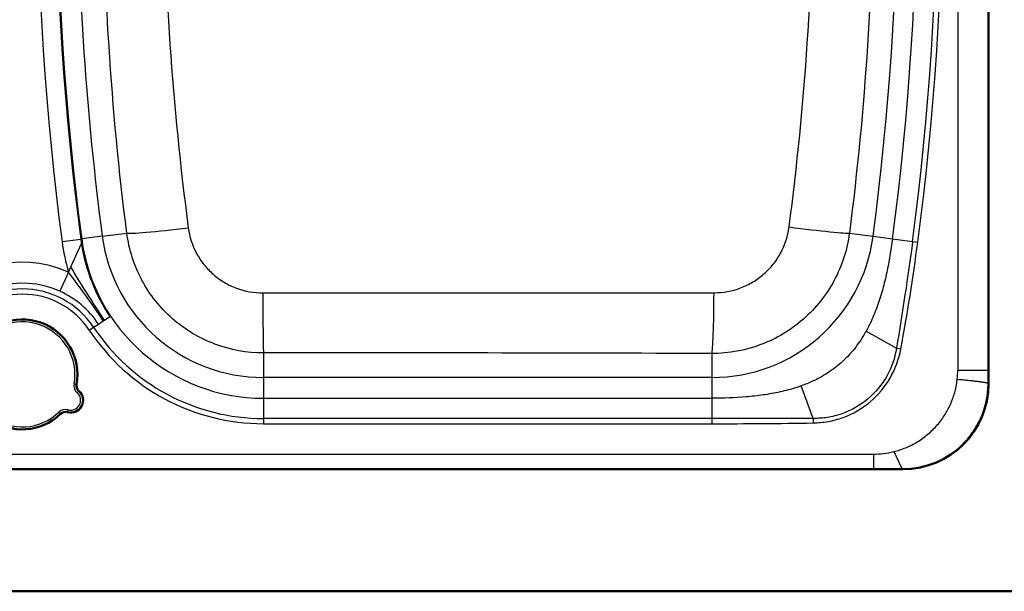
# Paper-space layout 'DF_1' of a CAD drawing. Units: millimetres. Extents: x 0 to 2100, y 0 to 3912.
# Drawn here: x 1159 to 1562, y 3149 to 3383 of the extents above; entities that cross this region are included whole.
import ezdxf

# ---------------------------------------------------------------- set-up
doc = ezdxf.new("R2010")
doc.units = ezdxf.units.MM
doc.header["$LTSCALE"] = 10
doc.layers.add('Visible Edges(ISO)', color=7, linetype='Continuous', lineweight=50)
doc.layers.add('Visible Tangent Edges(ISO)', color=7, linetype='Continuous', lineweight=25)

psp = doc.layouts.new('DF_1')

# ---------------------------------------------------------------- linework, layer by layer
at = {"layer": 'Visible Edges(ISO)'}
for p, q in [((1555.41, 3233.71), (1555.41, 3663.88)), ((620.33, 3198.8), (1520.5, 3198.8)), ((445.41, 3148.8), (1695.41, 3148.8))]:
    psp.add_line(p, q, dxfattribs=at)
for centre, radius, start, end in [((1160.41, 3237.57), 22.5, 349.6973, 314.0749), ((1185.5, 3233.01), 3, 169.6973, 229.0465), ((1180.26, 3226.96), 5, 254.7257, 49.0465), ((1178.15, 3219.25), 3, 74.7257, 134.0749)]:
    psp.add_arc(centre, radius, start, end, dxfattribs=at)
psp.add_ellipse((1520.33, 3233.88), major_axis=(24.87, -24.87), ratio=0.995146, start_param=5.50022, end_param=7.06615, dxfattribs=at)
at = {"layer": 'Visible Tangent Edges(ISO)'}
for p, q in [((1542.85, 3658.23), (1542.85, 3239.36)), ((1555.24, 3658.23), (1555.24, 3239.36)), ((1176.65, 3291.93), (1184.3, 3292.94)), ((1184.3, 3292.94), (1184.68, 3292.99)), ((1193.09, 3294.1), (1184.68, 3292.99)), ((1193.09, 3294.1), (1203.13, 3295.42)), ((1498.53, 3295.38), (1508.26, 3294.1)), ((1508.26, 3294.1), (1516.17, 3293.06)), ((1516.17, 3293.06), (1524.39, 3291.97)), ((1180.28, 3281.57), (1184.57, 3291.07)), ((1524.39, 3291.97), (1526.51, 3291.69)), ((1179.3, 3279.4), (1180.28, 3281.57)), ((1179.3, 3279.4), (1175.77, 3271.58)), ((1193.97, 3259.77), (1196.16, 3261.21)), ((1187.78, 3255.67), (1189.57, 3256.85)), ((1189.57, 3256.85), (1191.54, 3258.16)), ((1191.54, 3258.16), (1193.52, 3259.46)), ((1193.52, 3259.46), (1193.97, 3259.77)), ((1505.35, 3255.24), (1517.8, 3248.32)), ((1259.02, 3246.35), (1259.02, 3236.3)), ((1442.33, 3246.12), (1442.33, 3236.3)), ((1517.8, 3248.32), (1519.59, 3247.99)), ((1555.24, 3233.88), (1555.24, 3239.36)), ((1181.57, 3233.72), (1182.55, 3233.54)), ((1259.02, 3236.3), (1259.02, 3227.81)), ((1442.33, 3236.3), (1259.02, 3236.3)), ((1442.33, 3236.3), (1442.33, 3227.81)), ((1483.71, 3219.53), (1478.9, 3232.88)), ((1555.24, 3233.88), (1555.41, 3233.71)), ((1183.54, 3230.74), (1182.88, 3229.98)), ((1259.02, 3227.81), (1259.02, 3219.52)), ((1259.02, 3227.81), (1442.33, 3227.81)), ((1442.33, 3227.81), (1442.33, 3219.52)), ((1176.06, 3221.4), (1175.37, 3222.12)), ((1178.94, 3222.14), (1179.21, 3223.1)), ((1442.33, 3219.52), (1259.02, 3219.52)), ((1259.02, 3219.52), (1259.02, 3217.38)), ((1259.02, 3217.38), (1442.33, 3217.38)), ((1442.33, 3219.52), (1442.33, 3217.38)), ((1483.71, 3219.53), (1483.74, 3217.72)), ((632.39, 3204.95), (1508.44, 3204.95)), ((1508.44, 3204.95), (1508.44, 3198.96)), ((632.39, 3198.96), (1508.44, 3198.96)), ((1508.44, 3198.96), (1520.33, 3198.96)), ((1520.5, 3198.8), (1520.33, 3198.96))]:
    psp.add_line(p, q, dxfattribs=at)
for centre, radius, start, end in [((2365.93, 3448.8), 1199.58, 172.48615, 187.51385), ((2365.93, 3448.8), 1191.87, 172.48615, 187.51385), ((2365.93, 3448.8), 1191.49, 172.48615, 187.51385), ((335.41, 3448.8), 1183, 352.48615, 7.51385), ((335.41, 3448.8), 1190.99, 352.48615, 7.51385), ((335.41, 3448.8), 1199.27, 352.48615, 7.51385), ((335.41, 3448.8), 1201.41, 352.48615, 7.51385), ((2365.93, 3448.8), 1183, 180.18914, 187.51385), ((1259.02, 3302.8), 75.37, 187.5138, 188.9532), ((1259.02, 3302.8), 74.99, 187.5138, 270), ((1259.02, 3302.8), 66.5, 187.5138, 270), ((1442.33, 3302.8), 66.5, 270, 352.4862), ((1259.02, 3302.8), 83.08, 187.5138, 196.3584), ((1259.02, 3302.8), 75.37, 188.9532, 213.4852), ((1160.41, 3237.57), 45.9, 65.6998, 146.5148), ((1160.41, 3237.57), 37.32, 65.6998, 146.5148), ((1160.41, 3237.57), 34.96, 33.4852, 146.5148), ((1160.41, 3237.57), 32.82, 33.4852, 146.5148), ((1160.41, 3237.57), 37.32, 33.4852, 65.6998), ((1160.41, 3237.57), 21.5, 349.6973, 314.0749), ((1259.02, 3302.8), 83.27, 213.4852, 270), ((1259.02, 3302.8), 85.41, 213.4852, 270), ((1185.5, 3233.01), 4, 169.6973, 229.0465), ((1180.26, 3226.96), 4, 254.7257, 49.0465), ((1178.15, 3219.25), 4, 74.7257, 134.0749)]:
    psp.add_arc(centre, radius, start, end, dxfattribs=at)
for centre, major_axis, ratio, start_param, end_param in [((1228.81, 3298.81), (-25.79, -3.3), 0.044767, 0.087354, 1.543655), ((1472.85, 3298.77), (25.79, -3.34), 0.028412, 4.756373, 6.195884), ((78.25, 3565.32), (-1426.82, 381.55), 0.755452, 3.200586, 3.240157), ((1259.02, 3272.25), (0.02, -26), 0.010628, 4.76366, 6.195914), ((1442.33, 3272.02), (-0.08, -26), 0.033596, 0.087316, 1.530634), ((1520.57, 3238.67), (1.59, 27.64), 0.8041, 4.647234, 4.783664)]:
    psp.add_ellipse(centre, major_axis=major_axis, ratio=ratio, start_param=start_param, end_param=end_param, dxfattribs=at)
for points, knots in [([(1203.13, 3295.42), (1199.87, 3320.87), (1197.46, 3346.36), (1194.25, 3397.46), (1193.47, 3423.06), (1193.46, 3461.55), (1193.66, 3474.4), (1194.45, 3500.04), (1195.05, 3512.84), (1197.45, 3551.21), (1199.87, 3576.72), (1203.13, 3602.17)], [0, 0, 0, 0, 0.075137, 0.075137, 0.150274, 0.150274, 0.1878424, 0.1878424, 0.2254109, 0.2254109, 0.3005479, 0.3005479, 0.3005479, 0.3005479]), ([(1473.89, 3297.89), (1480.5, 3347.94), (1483.86, 3398.54), (1483.84, 3499.37), (1480.49, 3549.67), (1473.89, 3599.7)], [-0.3001784, -0.3001784, -0.3001784, -0.3001784, -0.1500892, -0.1500892, 0, 0, 0, 0]), ([(1498.53, 3602.21), (1505.12, 3551.23), (1508.39, 3500.14), (1508.4, 3397.78), (1505.13, 3346.39), (1498.53, 3295.38)], [0, 0, 0, 0, 0.1500892, 0.1500892, 0.3001784, 0.3001784, 0.3001784, 0.3001784]), ([(1218, 3448.8), (1218, 3448.77), (1218, 3448.74), (1218.01, 3423.17), (1219.01, 3397.79), (1222.48, 3347.49), (1224.98, 3322.5), (1228.26, 3297.57)], [-0.1503493, -0.1503493, -0.1503493, -0.1503493, -0.150274, -0.150274, -0.075137, -0.075137, 0, 0, 0, 0]), ([(1228.26, 3297.57), (1228.74, 3293.87), (1229.89, 3290.37), (1232.49, 3285.51), (1233.52, 3283.95), (1235.81, 3281.08), (1237.08, 3279.75), (1239.86, 3277.32), (1241.37, 3276.22), (1244.52, 3274.34), (1246.18, 3273.54), (1251.38, 3271.58), (1255.04, 3270.92), (1258.75, 3270.92)], [-0.04372956, -0.04372956, -0.04372956, -0.04372956, -0.03279717, -0.03279717, -0.02733097, -0.02733097, -0.02186478, -0.02186478, -0.01639858, -0.01639858, -0.01093239, -0.01093239, 0, 0, 0, 0]), ([(1443.2, 3270.98), (1446.96, 3270.98), (1450.62, 3271.65), (1455.83, 3273.62), (1457.53, 3274.44), (1460.71, 3276.35), (1462.2, 3277.44), (1465, 3279.89), (1466.3, 3281.26), (1468.59, 3284.15), (1469.61, 3285.7), (1472.25, 3290.64), (1473.4, 3294.2), (1473.89, 3297.89)], [-0.04411332, -0.04411332, -0.04411332, -0.04411332, -0.03308499, -0.03308499, -0.02757083, -0.02757083, -0.02205666, -0.02205666, -0.0165425, -0.0165425, -0.01102833, -0.01102833, 0, 0, 0, 0]), ([(1259.02, 3246.35), (1252.23, 3246.34), (1245.52, 3247.56), (1235.96, 3251.16), (1232.93, 3252.63), (1227.15, 3256.09), (1224.38, 3258.11), (1219.28, 3262.58), (1216.96, 3265.02), (1212.77, 3270.31), (1210.88, 3273.18), (1206.11, 3282.14), (1204.02, 3288.6), (1203.13, 3295.42)], [0, 0, 0, 0, 0.01093239, 0.01093239, 0.01639858, 0.01639858, 0.02186478, 0.02186478, 0.02733097, 0.02733097, 0.03279717, 0.03279717, 0.04372956, 0.04372956, 0.04372956, 0.04372956]), ([(1498.53, 3295.38), (1497.64, 3288.61), (1495.55, 3282.09), (1490.72, 3273.04), (1488.86, 3270.21), (1484.66, 3264.9), (1482.28, 3262.41), (1477.16, 3257.91), (1474.42, 3255.92), (1468.61, 3252.43), (1465.5, 3250.93), (1455.95, 3247.35), (1449.24, 3246.11), (1442.33, 3246.12)], [0, 0, 0, 0, 0.01102833, 0.01102833, 0.0165425, 0.0165425, 0.02205666, 0.02205666, 0.02757083, 0.02757083, 0.03308499, 0.03308499, 0.04411332, 0.04411332, 0.04411332, 0.04411332]), ([(1516.17, 3293.06), (1515.56, 3288.42), (1514.43, 3281.5), (1512.23, 3272.42), (1510.14, 3265.72), (1507.83, 3259.99), (1506.09, 3256.56), (1505.35, 3255.24)], [0, 0, 0, 0, 0.125, 0.1875, 0.25, 0.3125, 0.3528361, 0.3528361, 0.3528361, 0.3528361]), ([(1258.75, 3270.92), (1289.53, 3270.9), (1320.34, 3270.91), (1381.85, 3270.95), (1412.55, 3270.98), (1443.2, 3270.98)], [-0.1833243, -0.1833243, -0.1833243, -0.1833243, -0.0916622, -0.0916622, 0, 0, 0, 0]), ([(1505.35, 3255.24), (1504.95, 3254.52), (1503.36, 3251.79), (1500.17, 3247.28), (1495.31, 3242.21), (1489.7, 3237.97), (1484.14, 3234.94), (1480.45, 3233.44), (1478.9, 3232.88)], [0.3528361, 0.3528361, 0.3528361, 0.3528361, 0.375, 0.4375, 0.5, 0.5625, 0.625, 0.6690775, 0.6690775, 0.6690775, 0.6690775]), ([(1442.33, 3246.12), (1411.78, 3246.21), (1381.24, 3246.28), (1320.14, 3246.37), (1289.58, 3246.38), (1259.02, 3246.35)], [0, 0, 0, 0, 0.0916622, 0.0916622, 0.1833243, 0.1833243, 0.1833243, 0.1833243]), ([(1517.8, 3248.32), (1517.16, 3244.27), (1515.83, 3240.44), (1513.81, 3236.86), (1511.8, 3233.28), (1509.18, 3230.13), (1506.02, 3227.48), (1502.87, 3224.84), (1499.31, 3222.82), (1495.42, 3221.45), (1493.48, 3220.77), (1491.5, 3220.28), (1489.5, 3219.96), (1487.6, 3219.65), (1485.68, 3219.54), (1483.71, 3219.53)], [0, 0, 0, 0, 0.251557, 0.251557, 0.251557, 0.503114, 0.503114, 0.503114, 0.754671, 0.754671, 0.754671, 0.880449, 0.880449, 0.880449, 1, 1, 1, 1]), ([(1483.74, 3217.71), (1485.79, 3217.76), (1487.81, 3217.94), (1491.89, 3218.67), (1493.94, 3219.22), (1500.01, 3221.43), (1503.7, 3223.56), (1510.29, 3229.08), (1513.03, 3232.35), (1517.34, 3239.78), (1518.8, 3243.76), (1519.59, 3247.99)], [-0.05053026, -0.05053026, -0.05053026, -0.05053026, -0.04447913, -0.04447913, -0.03812497, -0.03812497, -0.02541665, -0.02541665, -0.01270832, -0.01270832, 0, 0, 0, 0]), ([(1542.85, 3239.36), (1543.32, 3239.36), (1544.22, 3239.36), (1545.51, 3239.36), (1546.73, 3239.36), (1547.69, 3239.36), (1548.42, 3239.36), (1548.95, 3239.36), (1549.47, 3239.36), (1549.96, 3239.36), (1550.43, 3239.36), (1550.81, 3239.36), (1551.1, 3239.36), (1551.32, 3239.36), (1551.49, 3239.36), (1551.63, 3239.36), (1551.73, 3239.36), (1551.83, 3239.36), (1551.96, 3239.36), (1552.12, 3239.36), (1552.31, 3239.36), (1552.55, 3239.36), (1552.84, 3239.36), (1553.17, 3239.36), (1553.47, 3239.36), (1553.75, 3239.36), (1554.01, 3239.36), (1554.32, 3239.36), (1554.66, 3239.36), (1554.96, 3239.36), (1555.16, 3239.36), (1555.23, 3239.36), (1555.24, 3239.36)], [0, 0, 0, 0, 0.0625, 0.125, 0.1875, 0.25, 0.28125, 0.3125, 0.34375, 0.375, 0.40625, 0.4375, 0.453125, 0.46875, 0.484375, 0.492188, 0.5, 0.507812, 0.515625, 0.53125, 0.546875, 0.5625, 0.59375, 0.625, 0.65625, 0.6875, 0.71875, 0.75, 0.8125, 0.875, 0.9375, 1, 1, 1, 1]), ([(1478.9, 3232.88), (1478.25, 3232.65), (1475.39, 3231.67), (1470.2, 3230.29), (1463.3, 3229.06), (1454.01, 3228.04), (1447, 3227.81), (1442.33, 3227.81)], [0.6690775, 0.6690775, 0.6690775, 0.6690775, 0.6875, 0.75, 0.8125, 0.875, 1, 1, 1, 1]), ([(1520.33, 3198.96), (1522.62, 3198.96), (1527.19, 3199.42), (1533.78, 3201.41), (1539.86, 3204.65), (1545.19, 3209.02), (1549.55, 3214.35), (1552.8, 3220.43), (1554.79, 3227.02), (1555.24, 3231.59), (1555.24, 3233.88)], [0.0000031, 0.0000031, 0.0000031, 0.0000031, 0.125, 0.25, 0.375, 0.5, 0.625, 0.75, 0.875, 1, 1, 1, 1]), ([(1542.65, 3235.6), (1543.1, 3235.55), (1543.98, 3235.47), (1545.26, 3235.35), (1546.48, 3235.23), (1547.44, 3235.13), (1548.18, 3235.06), (1548.72, 3235), (1549.24, 3234.94), (1549.74, 3234.89), (1550.22, 3234.83), (1550.61, 3234.78), (1550.91, 3234.75), (1551.13, 3234.72), (1551.31, 3234.7), (1551.45, 3234.68), (1551.55, 3234.66), (1551.66, 3234.65), (1551.79, 3234.63), (1551.96, 3234.61), (1552.15, 3234.58), (1552.41, 3234.55), (1552.71, 3234.5), (1553.05, 3234.45), (1553.37, 3234.4), (1553.67, 3234.35), (1553.94, 3234.3), (1554.27, 3234.24), (1554.62, 3234.15), (1554.94, 3234.06), (1555.16, 3233.97), (1555.23, 3233.91), (1555.24, 3233.88)], [0, 0, 0, 0, 0.0625, 0.125, 0.1875, 0.25, 0.28125, 0.3125, 0.34375, 0.375, 0.40625, 0.4375, 0.453125, 0.46875, 0.484375, 0.492188, 0.5, 0.507812, 0.515625, 0.53125, 0.546875, 0.5625, 0.59375, 0.625, 0.65625, 0.6875, 0.71875, 0.75, 0.8125, 0.875, 0.9375, 1, 1, 1, 1]), ([(1516.73, 3205.96), (1516.84, 3205.74), (1517.05, 3205.3), (1517.36, 3204.66), (1517.65, 3204.03), (1517.89, 3203.52), (1518.07, 3203.12), (1518.2, 3202.83), (1518.33, 3202.55), (1518.45, 3202.27), (1518.58, 3202), (1518.68, 3201.78), (1518.76, 3201.61), (1518.81, 3201.48), (1518.86, 3201.38), (1518.9, 3201.3), (1518.93, 3201.23), (1518.95, 3201.17), (1518.99, 3201.1), (1519.04, 3201), (1519.09, 3200.88), (1519.16, 3200.73), (1519.25, 3200.56), (1519.35, 3200.35), (1519.45, 3200.16), (1519.54, 3199.98), (1519.64, 3199.81), (1519.75, 3199.61), (1519.9, 3199.38), (1520.05, 3199.18), (1520.2, 3199.03), (1520.29, 3198.98), (1520.33, 3198.96)], [0, 0, 0, 0, 0.0625, 0.125, 0.1875, 0.25, 0.28125, 0.3125, 0.34375, 0.375, 0.40625, 0.4375, 0.453125, 0.46875, 0.484375, 0.492188, 0.5, 0.507812, 0.515625, 0.53125, 0.546875, 0.5625, 0.59375, 0.625, 0.65625, 0.6875, 0.71875, 0.75, 0.8125, 0.875, 0.9375, 1, 1, 1, 1])]:
    psp.add_open_spline(points, degree=3, knots=knots, dxfattribs=at)
for points in [[(1524.39, 3291.97), (1522.46, 3277.38), (1520.23, 3262.84), (1517.8, 3248.32)], [(1193.97, 3259.77), (1191.51, 3263.49), (1186.61, 3271.02), (1182.22, 3278.12), (1180.28, 3281.57)], [(1193.52, 3259.46), (1191.21, 3263.04), (1186.33, 3270.08), (1181.52, 3276.38), (1179.3, 3279.4)], [(1516.73, 3205.96), (1518.36, 3206.37), (1521.62, 3207.43), (1526.35, 3209.82), (1530.74, 3212.97), (1534.61, 3216.79), (1537.8, 3221.15), (1540.24, 3225.87), (1541.89, 3230.75), (1542.47, 3234), (1542.65, 3235.6)], [(1483.71, 3219.53), (1469.91, 3219.57), (1456.12, 3219.52), (1442.33, 3219.52)], [(1442.33, 3217.38), (1456.13, 3217.38), (1469.94, 3217.49), (1483.74, 3217.71)], [(1508.44, 3204.95), (1511.11, 3204.95), (1513.91, 3205.26), (1516.73, 3205.96)]]:
    psp.add_open_spline(points, degree=3, dxfattribs=at)

doc.saveas('drawing.dxf')
